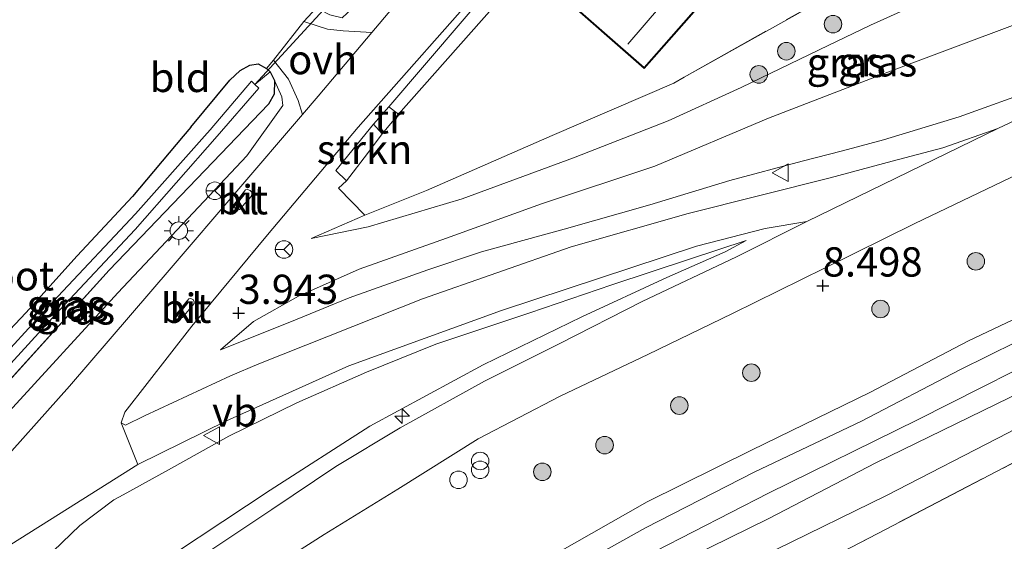
# Model space of a CAD drawing. Units: metres. Extents: x 140000 to 150010, y 424998 to 431250.
# Drawn here: x 143436 to 143520, y 425864 to 425909 of the extents above; entities that cross this region are included whole.
import ezdxf
from ezdxf.enums import TextEntityAlignment as Align

# ---------------------------------------------------------------- set-up
doc = ezdxf.new("R2010")
doc.units = ezdxf.units.M
doc.linetypes.add('IE-TERREINAFSCHEIDING', pattern=[10, 8, -2])
doc.layers.get('0').update_dxf_attribs({"lineweight": 25})
for name, color, linetype, lineweight in [('B-ME-AL-OVERIG-S-B1', 7, 'Continuous', 18), ('B-ME-GR-BOOM-S-B1', 93, 'Continuous', 18), ('B-ME-GR-STRUIKEN-GV-B6', 93, 'Continuous', 18), ('B-ME-GW-KRUINLIJN-L-B1', 93, 'Continuous', 18), ('B-ME-GW-TEENLIJN-L-B1', 93, 'Continuous', 18), ('B-ME-IE-GRASLAND-GV-B6', 93, 'Continuous', 18), ('B-ME-IE-GRONDWERKLIJN-GROND_INGERICHT-GV-B6', 253, 'Continuous', 18), ('B-ME-IE-HULPGEOMETRIE-L-B1', 53, 'Continuous', 18), ('B-ME-IE-INRICHTINGSELEMENT-S-B1', 253, 'Continuous', 18), ('B-ME-IE-MEUBILAIR_WEGMEUBILAIR-LICHTMAST-S-B1', 8, 'Continuous', 18), ('B-ME-IE-TERREINAFSCHEIDING-RASTERHEKWERK-L-B1', 8, 'IE-TERREINAFSCHEIDING', 18), ('B-ME-KG-KADASTRAAL-DAKRAND-L-B1', 13, 'Continuous', 18), ('B-ME-KG-KADASTRAAL-NOKLIJN-L-B1', 13, 'Continuous', 18), ('B-ME-OG-BEBOUWING-GV-B6', 173, 'Continuous', 18), ('B-ME-OG-WATER-GV-B6', 153, 'Continuous', 18), ('B-ME-VH-VERH_SOORT-BITUMEN-GV-B6', 8, 'IE-TERREINAFSCHEIDING-NATUURLIJK-HOUTWAL', 18), ('B-ME-VH-VERH_SOORT-KLINKERS-GV-B6', 8, 'IE-TERREINAFSCHEIDING-NATUURLIJK-HOUTWAL', 18), ('B-ME-VH-VERH_SOORT-ONVERHARD-GV-B6', 8, 'Continuous', 18), ('B-ME-VW-MEUBILAIR_WEGMEUBILAIR-RONA-S-B1', 8, 'Continuous', 18), ('B-ME-VW-MEUBILAIR_WEGMEUBILAIR-VERKEERSBORD-S-B1', 8, 'Continuous', 18)]:
    doc.layers.add(name, color=color, linetype=linetype, lineweight=lineweight)
for name, color, linetype in [('B-ME-GW-HOOGTEPUNT-S-B1', 10, 'Continuous'), ('B-ME-GW-INSTEEKWATERGANG-L-B1', 10, 'Continuous'), ('B-ME-KW-DUIKER-L-B1', 10, 'Continuous')]:
    doc.layers.add(name, color=color, linetype=linetype)
doc.styles.add('NLCS-ISO', font='NLCS-ISO.TTF')
doc.linetypes.add('IE-TERREINAFSCHEIDING-NATUURLIJK-HOUTWAL', pattern='A,7,-1.5,[67,NLCS.SHX,S=0.75,R=45,X=0,Y=0],-1.5,7,-1.5,[70,NLCS.SHX,S=0.75,R=0,X=0,Y=0],-1.5', length=20)

# ---------------------------------------------------------------- blocks, each defined once
blk = doc.blocks.new('hecto')
for p, q in [((0, 0.625), (-0.625, 0)), ((0, -0.625), (0, 0.625)), ((-0.625, 0), (0.625, 0)), ((0.625, 0), (0, -0.625))]:
    blk.add_line(p, q)
blk = doc.blocks.new('hoogtepunt')
for p, q in [((-0.5, 0), (0.5, 0)), ((0, 0.5), (0, -0.5))]:
    blk.add_line(p, q)
blk = doc.blocks.new('dtb')
blk.add_circle((0, 0), 0.75)
blk = doc.blocks.new('boom')
h = blk.add_hatch(color=256)
edge = h.paths.add_edge_path()
edge.add_arc((0, 0), 0.75, 0, 360)
blk.add_circle((0, 0), 0.75)
blk = doc.blocks.new('prullenbak')
for centre in [(-0.375, 0), (0.375, 0)]:
    blk.add_circle(centre, 0.75)
blk = doc.blocks.new('lantaarnpaal')
for p, q in [((-0.884, 0.884), (-0.53, 0.53)), ((0, 0.75), (0, 1.25)), ((0.53, 0.53), (0.884, 0.884)), ((-0.75, 0), (-1.25, 0)), ((0.75, 0), (1.25, 0)), ((-0.53, -0.53), (-0.884, -0.884)), ((0, -0.75), (0, -1.25)), ((0.53, -0.53), (0.884, -0.884))]:
    blk.add_line(p, q)
blk.add_circle((0, 0), 0.75)
blk = doc.blocks.new('verkeersbord')
for p, q in [((0, 0.75), (-0.75, -0.625)), ((0.75, -0.625), (0, 0.75)), ((-0.75, -0.625), (0.75, -0.625))]:
    blk.add_line(p, q)
blk = doc.blocks.new('wegwijzer')
for q in [(-0.53, -0.53), (0, 0.75), (0.53, -0.53)]:
    blk.add_line((0, 0), q)
blk.add_circle((0, 0), 0.75)

msp = doc.modelspace()

# ---------------------------------------------------------------- linework, layer by layer
at = {"layer": 'B-ME-GR-STRUIKEN-GV-B6'}
for points in [[(143485.886, 425920.845, 2.595), (143479.385, 425913.643, 2.595), (143477.465, 425911.469, 2.585), (143468.155, 425900.927, 2.538), (143467.317, 425901.576, 3.034), (143480.012, 425916.441, 2.998), (143484.664, 425921.888, 2.985), (143485.886, 425920.845, 2.595)], [(143466.754, 425899.267, 2.473), (143465.494, 425897.593, 2.689), (143463.716, 425895.231, 2.994), (143462.784, 425896.121, 3.181), (143466.012, 425900.079, 3.071), (143466.754, 425899.267, 2.473)]]:
    msp.add_polyline3d(points, dxfattribs=at)
at = {"layer": 'B-ME-GW-INSTEEKWATERGANG-L-B1'}
msp.add_line((143443.428, 425887.626, 2.453), (143432.194, 425875.212, 2.469), dxfattribs=at)
for points in [[(143450.402, 425899.837, 2.583), (143453.755, 425903.857, 2.604), (143454.624, 425904.666, 2.616), (143455.464, 425905.131, 2.643), (143456.156, 425905.229, 2.643), (143456.877, 425904.853, 2.704), (143457.177, 425904.553, 2.734), (143457.56, 425903.821, 2.752), (143457.531, 425902.642, 2.771), (143457.043, 425901.78, 2.774), (143443.428, 425887.626, 2.453)], [(143450.402, 425899.837, 2.583), (143449.763, 425899.074, 2.579), (143445.438, 425893.914, 2.551), (143440.709, 425888.837, 2.461), (143436.329, 425883.982, 2.429), (143433.569, 425881.05, 2.429), (143431.777, 425879.021, 2.331), (143430.54, 425878.758, 2.331), (143423.89, 425883.041, 2.445), (143411.959, 425890.27, 2.425), (143407.214, 425893.033, 2.437)]]:
    msp.add_polyline3d(points, dxfattribs=at)
at = {"layer": 'B-ME-GW-KRUINLIJN-L-B1'}
for points in [[(143460.704, 425890.317, 3.388), (143465.568, 425891.305, 3.863), (143473.583, 425893.698, 3.9), (143483.088, 425897.195, 4.123), (143491.17, 425900.364, 4.123), (143497.425, 425903.221, 4.091), (143504.072, 425906.421, 4.059), (143508.47, 425908.538, 4.038), (143516.37, 425912.143, 4.038), (143517.488, 425912.71, 4.038), (143525.382, 425916.712, 4.042), (143533.289, 425920.716, 4.042), (143541.305, 425924.963, 4.05), (143550.717, 425929.465, 4.095), (143557.432, 425932.494, 4.091), (143563.091, 425934.659, 4.091), (143568.316, 425936.323, 4.091)], [(143452.94, 425880.802, 4.233), (143458.859, 425883.184, 4.847), (143463.94, 425885.264, 5.27), (143470.667, 425887.631, 5.721), (143475.227, 425889.186, 6.334), (143482.309, 425891.117, 6.729), (143489.625, 425893.19, 7.212), (143496.462, 425895.268, 7.842), (143502.625, 425896.913, 8.147), (143506.072, 425897.817, 8.175), (143509.565, 425898.733, 8.204), (143516.049, 425900.706, 8.184), (143522.85, 425903.164, 8.163), (143531.404, 425907.204, 8.147), (143543.365, 425912.753, 8.155), (143553.106, 425917.673, 8.2), (143561.976, 425921.607, 8.196), (143564.015, 425922.432, 8.094)], [(143333.758, 425750.162, 9.423), (143345.267, 425760.12, 9.423), (143356.313, 425769.026, 9.521), (143369.347, 425779.432, 9.521), (143383.535, 425790.314, 9.521), (143395.895, 425799.627, 9.545), (143409.285, 425809.843, 9.573), (143423.31, 425820.133, 9.573), (143436.806, 425830.403, 9.521), (143448.797, 425838.39, 9.427), (143462.22, 425847.386, 9.342), (143475.021, 425855.301, 9.326), (143486.897, 425861.947, 9.326), (143499.761, 425868.564, 9.326), (143512.489, 425874.83, 9.326), (143526.103, 425881.708, 9.358), (143539.163, 425888.38, 9.358), (143552.593, 425894.764, 9.358), (143567.623, 425901.959, 9.261), (143567.692, 425901.992, 9.35), (143576.764, 425906.411, 9.346), (143583.886, 425909.396, 9.334), (143589.65, 425911.002, 9.338), (143595.793, 425912.121, 9.338)], [(143380.641, 425790.4, 9.517), (143388.979, 425797.112, 9.537), (143396.66, 425802.675, 9.541), (143405.464, 425809.342, 9.541), (143414.399, 425816.365, 9.541), (143423.165, 425823.175, 9.525), (143430.709, 425828.536, 9.46), (143438.616, 425833.848, 9.403), (143440.039, 425834.863, 9.397), (143446.388, 425839.391, 9.37), (143455.744, 425845.423, 9.37), (143463.592, 425850.742, 9.334), (143471.924, 425855.847, 9.293), (143480.03, 425860.446, 9.281), (143489.256, 425865.593, 9.281), (143498.536, 425870.368, 9.322), (143507.701, 425874.705, 9.265), (143516.097, 425879.111, 9.252), (143525.77, 425883.883, 9.293), (143537.309, 425889.574, 9.309), (143547.356, 425894.379, 9.269), (143556.94, 425899.097, 9.244), (143567.297, 425903.778, 9.261)], [(143422.861, 425864.826, 3.575), (143423.871, 425864.612, 3.516), (143425.425, 425865.067, 3.526), (143427.555, 425866.566, 3.582), (143429.941, 425868.848, 3.605), (143433.299, 425872.38, 3.697), (143433.99, 425873.88, 3.69), (143434.583, 425875.193, 3.651), (143444.178, 425885.668, 3.457), (143455.183, 425897.374, 3.223), (143458.262, 425901.69, 3.019), (143458.194, 425902.414, 2.967), (143457.56, 425903.821, 2.752)], [(143567.948, 425900.148, 9.261), (143558.151, 425895.609, 9.326), (143549.649, 425891.376, 9.256), (143539.022, 425886.333, 9.261), (143529.737, 425881.722, 9.301), (143520.294, 425876.711, 9.305), (143508.909, 425871.151, 9.301), (143499.79, 425866.403, 9.301), (143487.965, 425860.6, 9.261), (143480.281, 425856.036, 9.285), (143473.371, 425851.929, 9.293), (143465.99, 425847.455, 9.313), (143457.706, 425841.738, 9.313), (143450.193, 425836.894, 9.317), (143443.567, 425832.473, 9.37), (143433.93, 425825.732, 9.395), (143426.516, 425820.05, 9.411), (143420.554, 425815.147, 9.46), (143414.704, 425810.541, 9.46), (143409.366, 425806.897, 9.5), (143402.374, 425801.272, 9.5), (143395.644, 425796.275, 9.529), (143389.932, 425791.802, 9.533), (143382.413, 425785.944, 9.521)], [(143402.22, 425829.861, 8.123), (143410.797, 425836.346, 8.127), (143420.488, 425843.41, 8.151), (143432.933, 425852.2, 8.253), (143444.96, 425860.738, 8.253), (143457.189, 425868.823, 8.2), (143465.699, 425874.297, 8.2), (143475.379, 425879.534, 8.2), (143483.822, 425883.616, 8.2), (143491.064, 425887.001, 8.253), (143496.047, 425889.187, 8.257), (143497.835, 425890.16, 8.082)]]:
    msp.add_polyline3d(points, dxfattribs=at)
at = {"layer": 'B-ME-GW-TEENLIJN-L-B1'}
for points in [[(143565.213, 425930.013, 4.465), (143556.782, 425926.602, 4.465), (143542.569, 425919.909, 4.538), (143533.043, 425914.419, 4.518), (143521.047, 425908.697, 4.522), (143509.706, 425904.431, 4.457), (143499.764, 425900.584, 4.237), (143490.049, 425896.507, 4.318), (143480.369, 425893.269, 4.339), (143472.256, 425890.345, 4.197), (143464.799, 425887.695, 3.888), (143459.594, 425885.406, 3.88), (143455.776, 425883.238, 3.977), (143452.94, 425880.802, 4.233)], [(143566.969, 425905.609, 8.586), (143557.737, 425901.005, 8.582), (143544.874, 425894.933, 8.578), (143531.553, 425888.562, 8.578), (143516.839, 425881.581, 8.578), (143508.401, 425877.177, 8.578), (143498.298, 425872.23, 8.578), (143489.381, 425867.822, 8.602), (143478.419, 425861.583, 8.639), (143466.687, 425854.279, 8.639), (143457.627, 425848.947, 8.639), (143449.561, 425843.909, 8.639), (143440.257, 425837.023, 8.635), (143429.797, 425830.159, 8.635), (143421.139, 425823.868, 8.631), (143414.694, 425818.622, 8.622), (143407.466, 425813.41, 8.622), (143396.973, 425806.304, 8.622), (143387.11, 425798.729, 8.618), (143378.522, 425791.891, 8.574)], [(143491.661, 425903.598, 2.4), (143481.282, 425899.115, 2.441), (143470.553, 425894.432, 2.599), (143465.267, 425892.318, 3.185), (143460.704, 425890.317, 3.388)], [(143409.89, 425804.142, 8.654), (143418.03, 425810.228, 8.643), (143425.209, 425815.917, 8.647), (143432.642, 425821.23, 8.647), (143440.812, 425827.172, 8.549), (143450.116, 425833.677, 8.505), (143452.815, 425835.539, 8.502), (143457.564, 425838.815, 8.496), (143464.761, 425843.544, 8.407), (143472.883, 425848.656, 8.403), (143483.23, 425854.385, 8.362), (143491.723, 425859.038, 8.362), (143500.418, 425863.759, 8.395), (143509.823, 425868.367, 8.395), (143520.216, 425873.706, 8.48), (143529.519, 425878.65, 8.476), (143541.098, 425884.562, 8.525), (143550.313, 425889.009, 8.545), (143558.922, 425892.986, 8.598), (143568.351, 425897.909, 8.594)], [(143497.835, 425890.16, 8.082), (143493.09, 425888.577, 7.68), (143486.37, 425886.354, 7.05), (143479.363, 425883.96, 6.529), (143471.338, 425881.28, 5.782), (143465.415, 425878.901, 5.326), (143459.466, 425876.267, 4.786), (143453.667, 425873.427, 4.546), (143448.511, 425870.545, 4.31), (143444.632, 425868.434, 4.307), (143443.824, 425867.994, 4.306), (143440.925, 425865.809, 4.31), (143437.88, 425862.877, 4.489), (143434.953, 425859.981, 4.814), (143431.186, 425856.355, 5.152), (143424.586, 425850.556, 5.94), (143420.604, 425846.778, 6.09), (143416.309, 425842.919, 6.692), (143409.535, 425836.897, 7.367), (143405.631, 425833.411, 7.647), (143402.22, 425829.861, 8.123)]]:
    msp.add_polyline3d(points, dxfattribs=at)
at = {"layer": 'B-ME-IE-GRASLAND-GV-B6'}
for points in [[(143465.879, 425907.91, 3.027), (143463.425, 425908.045, 2.835), (143462.099, 425908.201, 2.793), (143460.065, 425908.843, 2.775), (143461.157, 425910.037, 2.777), (143461.467, 425909.841, 2.79), (143462.279, 425909.412, 2.712), (143463.341, 425909.177, 2.663), (143464.633, 425910.374, 2.648), (143471.353, 425918.6, 2.678), (143476.738, 425925.098, 2.603), (143483.617, 425933.193, 2.603), (143485.297, 425935.412, 2.62), (143489.32, 425937.039, 2.798), (143481.801, 425926.996, 2.811), (143473.343, 425916.76, 2.884), (143465.879, 425907.91, 3.027)], [(143525.382, 425916.712, 4.042), (143517.488, 425912.71, 4.038), (143516.37, 425912.143, 4.038), (143508.47, 425908.538, 4.038), (143504.072, 425906.421, 4.059), (143497.425, 425903.221, 4.091), (143491.17, 425900.364, 4.123), (143483.088, 425897.195, 4.123), (143473.583, 425893.698, 3.9), (143465.568, 425891.305, 3.863), (143460.704, 425890.317, 3.388), (143465.267, 425892.318, 3.185), (143470.553, 425894.432, 2.599), (143481.282, 425899.115, 2.441), (143491.661, 425903.598, 2.4), (143492.553, 425904.099, 2.395), (143505.89, 425911.588, 2.317), (143512.575, 425915.342, 2.278), (143516.338, 425917.285, 2.284), (143519.533, 425918.934, 2.29), (143527.86, 425922.78, 2.242)], [(143455.41, 425860.97, 8.383), (143461.811, 425865.033, 8.387), (143468.086, 425868.905, 8.407), (143474.943, 425873.197, 8.407), (143481.953, 425876.86, 8.407), (143489.449, 425880.414, 8.403), (143496.681, 425883.924, 8.403), (143504.523, 425887.787, 8.407), (143512.238, 425891.599, 8.415), (143520.39, 425895.501, 8.415), (143528.73, 425899.463, 8.415), (143535.62, 425902.946, 8.415), (143542.794, 425906.436, 8.415), (143549.631, 425909.776, 8.415), (143556.591, 425913.032, 8.399), (143564.982, 425916.677, 8.346), (143565.743, 425912.44, 8.438), (143566.969, 425905.609, 8.586)], [(143480.012, 425916.441, 2.998), (143467.317, 425901.576, 3.034), (143466.012, 425900.079, 3.071), (143462.784, 425896.121, 3.181), (143463.716, 425895.231, 2.994), (143463.023, 425894.621, 3.246), (143465.267, 425892.318, 3.185), (143460.704, 425890.317, 3.388), (143465.568, 425891.305, 3.863), (143473.583, 425893.698, 3.9), (143483.088, 425897.195, 4.123), (143491.17, 425900.364, 4.123), (143497.425, 425903.221, 4.091), (143504.072, 425906.421, 4.059), (143508.47, 425908.538, 4.038), (143516.37, 425912.143, 4.038)], [(143529.891, 425904.689, 8.273), (143519.345, 425899.729, 8.269), (143514.636, 425898.062, 8.257), (143510.32, 425896.912, 8.226), (143505.013, 425895.498, 8.188), (143492.891, 425892.462, 7.574), (143482.903, 425889.603, 6.814), (143470.21, 425885.163, 5.79), (143456.218, 425879.598, 4.611), (143453.809, 425878.593, 4.501), (143446.45, 425875.177, 4.18), (143444.828, 425874.366, 4.144), (143444.461, 425874.575, 4.095), (143444.784, 425875.486, 4.087), (143450.496, 425882.819, 3.835), (143456.968, 425890.643, 3.457), (143464.707, 425899.832, 3.099), (143476.229, 425912.904, 2.945)], [(143522.85, 425903.164, 8.163), (143516.049, 425900.706, 8.184), (143509.565, 425898.733, 8.204), (143506.072, 425897.817, 8.175), (143502.625, 425896.913, 8.147), (143496.462, 425895.268, 7.842), (143489.625, 425893.19, 7.212), (143482.309, 425891.117, 6.729), (143475.227, 425889.186, 6.334), (143470.667, 425887.631, 5.721), (143463.94, 425885.264, 5.27), (143458.859, 425883.184, 4.847), (143452.94, 425880.802, 4.233), (143455.776, 425883.238, 3.977), (143459.594, 425885.406, 3.88), (143464.799, 425887.695, 3.888), (143472.256, 425890.345, 4.197), (143480.369, 425893.269, 4.339), (143490.049, 425896.507, 4.318), (143499.764, 425900.584, 4.237), (143509.706, 425904.431, 4.457), (143521.047, 425908.697, 4.522)], [(143521.047, 425908.697, 4.522), (143509.706, 425904.431, 4.457), (143499.764, 425900.584, 4.237), (143490.049, 425896.507, 4.318), (143480.369, 425893.269, 4.339), (143472.256, 425890.345, 4.197), (143464.799, 425887.695, 3.888), (143459.594, 425885.406, 3.88), (143455.776, 425883.238, 3.977), (143452.94, 425880.802, 4.233), (143458.859, 425883.184, 4.847), (143463.94, 425885.264, 5.27), (143470.667, 425887.631, 5.721), (143475.227, 425889.186, 6.334), (143482.309, 425891.117, 6.729), (143489.625, 425893.19, 7.212), (143496.462, 425895.268, 7.842), (143502.625, 425896.913, 8.147), (143506.072, 425897.817, 8.175), (143509.565, 425898.733, 8.204), (143516.049, 425900.706, 8.184), (143522.85, 425903.164, 8.163)], [(143378.522, 425791.891, 8.574), (143387.11, 425798.729, 8.618), (143396.973, 425806.304, 8.622), (143407.466, 425813.41, 8.622), (143414.694, 425818.622, 8.622), (143421.139, 425823.868, 8.631), (143429.797, 425830.159, 8.635), (143440.257, 425837.023, 8.635), (143449.561, 425843.909, 8.639), (143457.627, 425848.947, 8.639), (143466.687, 425854.279, 8.639), (143478.419, 425861.583, 8.639), (143489.381, 425867.822, 8.602), (143498.298, 425872.23, 8.578), (143508.401, 425877.177, 8.578), (143516.839, 425881.581, 8.578), (143531.553, 425888.562, 8.578), (143544.874, 425894.933, 8.578), (143557.737, 425901.005, 8.582), (143566.969, 425905.609, 8.586), (143567.297, 425903.778, 9.261)], [(143566.969, 425905.609, 8.586), (143557.737, 425901.005, 8.582), (143544.874, 425894.933, 8.578), (143531.553, 425888.562, 8.578), (143516.839, 425881.581, 8.578), (143508.401, 425877.177, 8.578), (143498.298, 425872.23, 8.578), (143489.381, 425867.822, 8.602), (143478.419, 425861.583, 8.639), (143466.687, 425854.279, 8.639), (143457.627, 425848.947, 8.639), (143449.561, 425843.909, 8.639), (143440.257, 425837.023, 8.635), (143429.797, 425830.159, 8.635), (143421.139, 425823.868, 8.631), (143414.694, 425818.622, 8.622), (143407.466, 425813.41, 8.622), (143396.973, 425806.304, 8.622), (143387.11, 425798.729, 8.618), (143378.522, 425791.891, 8.574)], [(143421.821, 425863.962, 3.635), (143420.088, 425865.012, 3.594), (143421.727, 425866.226, 3.578), (143421.95, 425865.301, 3.575), (143422.861, 425864.826, 3.575), (143423.871, 425864.612, 3.516), (143425.425, 425865.067, 3.526), (143427.555, 425866.566, 3.582), (143429.941, 425868.848, 3.605), (143433.299, 425872.38, 3.697), (143433.99, 425873.88, 3.69), (143434.583, 425875.193, 3.651), (143444.178, 425885.668, 3.457), (143455.183, 425897.374, 3.223), (143458.262, 425901.69, 3.019), (143458.194, 425902.414, 2.967), (143457.56, 425903.821, 2.752), (143457.177, 425904.553, 2.734), (143456.877, 425904.853, 2.704), (143457.464, 425905.55, 2.844), (143458.752, 425903.936, 2.942), (143459.584, 425902.114, 3.011), (143459.96, 425900.917, 3.169)], [(143456.877, 425904.853, 2.704), (143457.177, 425904.553, 2.734), (143455.888, 425903.479, 1.66), (143455.606, 425903.745, 1.66), (143452.051, 425899.597, 1.786), (143451.586, 425899.074, 1.786), (143445.683, 425892.429, 1.786), (143439.038, 425885.351, 1.795), (143432.501, 425878.247, 1.782)], [(143433.569, 425881.05, 2.429), (143436.329, 425883.982, 2.429), (143440.709, 425888.837, 2.461), (143445.438, 425893.914, 2.551), (143449.763, 425899.074, 2.579), (143450.402, 425899.837, 2.583), (143453.755, 425903.857, 2.604), (143454.624, 425904.666, 2.616), (143455.464, 425905.131, 2.643), (143456.156, 425905.229, 2.643), (143456.877, 425904.853, 2.704)], [(143434.107, 425878.641, 1.705), (143439.206, 425884.193, 1.705), (143445.669, 425891.083, 1.746), (143452.659, 425899.074, 1.689), (143456.23, 425903.156, 1.66), (143455.888, 425903.479, 1.66), (143457.177, 425904.553, 2.734), (143457.56, 425903.821, 2.752)], [(143567.297, 425903.778, 9.261), (143556.94, 425899.097, 9.244), (143547.356, 425894.379, 9.269), (143537.309, 425889.574, 9.309), (143525.77, 425883.883, 9.293), (143516.097, 425879.111, 9.252), (143507.701, 425874.705, 9.265), (143498.536, 425870.368, 9.322), (143489.256, 425865.593, 9.281), (143480.03, 425860.446, 9.281), (143471.924, 425855.847, 9.293), (143463.592, 425850.742, 9.334), (143455.744, 425845.423, 9.37), (143446.388, 425839.391, 9.37), (143440.039, 425834.863, 9.397), (143438.616, 425833.848, 9.403), (143430.709, 425828.536, 9.46), (143423.165, 425823.175, 9.525), (143414.399, 425816.365, 9.541), (143405.464, 425809.342, 9.541), (143396.66, 425802.675, 9.541), (143388.979, 425797.112, 9.537), (143380.641, 425790.4, 9.517)], [(143422.861, 425864.826, 3.575), (143430.822, 425870.944, 3.396), (143432.603, 425873.522, 3.071), (143432.194, 425875.212, 2.469), (143443.428, 425887.626, 2.453), (143457.043, 425901.78, 2.774), (143457.531, 425902.642, 2.771), (143457.56, 425903.821, 2.752), (143458.194, 425902.414, 2.967), (143458.262, 425901.69, 3.019), (143455.183, 425897.374, 3.223), (143444.178, 425885.668, 3.457), (143434.583, 425875.193, 3.651), (143433.99, 425873.88, 3.69), (143433.299, 425872.38, 3.697), (143429.941, 425868.848, 3.605), (143427.555, 425866.566, 3.582), (143425.425, 425865.067, 3.526), (143423.871, 425864.612, 3.516), (143422.861, 425864.826, 3.575)], [(143457.56, 425903.821, 2.752), (143457.531, 425902.642, 2.771), (143457.043, 425901.78, 2.774), (143443.428, 425887.626, 2.453), (143432.194, 425875.212, 2.469)], [(143480.03, 425860.446, 9.281), (143489.256, 425865.593, 9.281), (143498.536, 425870.368, 9.322), (143507.701, 425874.705, 9.265), (143516.097, 425879.111, 9.252), (143525.77, 425883.883, 9.293), (143537.309, 425889.574, 9.309), (143547.356, 425894.379, 9.269), (143556.94, 425899.097, 9.244), (143567.297, 425903.778, 9.261), (143567.623, 425901.959, 9.261), (143567.948, 425900.148, 9.261), (143558.151, 425895.609, 9.326), (143549.649, 425891.376, 9.256), (143539.022, 425886.333, 9.261), (143529.737, 425881.722, 9.301), (143520.294, 425876.711, 9.305), (143508.909, 425871.151, 9.301), (143499.79, 425866.403, 9.301), (143487.965, 425860.6, 9.261)], [(143459.96, 425900.917, 3.169), (143448.743, 425887.823, 3.624), (143440.041, 425877.698, 3.912), (143433.225, 425870.078, 3.969), (143427.236, 425864.787, 3.948), (143425.257, 425863.373, 3.796)], [(143487.965, 425860.6, 9.261), (143499.79, 425866.403, 9.301), (143508.909, 425871.151, 9.301), (143520.294, 425876.711, 9.305), (143529.737, 425881.722, 9.301), (143539.022, 425886.333, 9.261), (143549.649, 425891.376, 9.256), (143558.151, 425895.609, 9.326), (143567.948, 425900.148, 9.261), (143568.351, 425897.909, 8.594)], [(143568.351, 425897.909, 8.594), (143558.922, 425892.986, 8.598), (143550.313, 425889.009, 8.545), (143541.098, 425884.562, 8.525), (143529.519, 425878.65, 8.476), (143520.216, 425873.706, 8.48), (143509.823, 425868.367, 8.395), (143500.418, 425863.759, 8.395), (143491.723, 425859.038, 8.362), (143483.23, 425854.385, 8.362), (143472.883, 425848.656, 8.403), (143464.761, 425843.544, 8.407), (143457.564, 425838.815, 8.496), (143452.815, 425835.539, 8.502), (143450.116, 425833.677, 8.505), (143440.812, 425827.172, 8.549), (143432.642, 425821.23, 8.647), (143425.209, 425815.917, 8.647), (143418.03, 425810.228, 8.643), (143409.89, 425804.142, 8.654), (143388.586, 425787.275, 8.36), (143373.904, 425776.183, 8.363), (143358.236, 425764.414, 8.296), (143344.105, 425752.188, 8.308)], [(143500.418, 425863.759, 8.395), (143509.823, 425868.367, 8.395), (143520.216, 425873.706, 8.48), (143529.519, 425878.65, 8.476), (143541.098, 425884.562, 8.525), (143550.313, 425889.009, 8.545), (143558.922, 425892.986, 8.598), (143568.351, 425897.909, 8.594), (143568.641, 425895.33, 8.606), (143554.428, 425888.306, 8.787), (143535.74, 425879.041, 8.738), (143509.734, 425865.47, 8.563), (143498.794, 425859.765, 8.272)], [(143430.164, 425861.145, 4.103), (143439.884, 425867.233, 4.192), (143445.896, 425871.024, 4.266), (143453.462, 425874.754, 4.453), (143463.904, 425879.436, 5.213), (143476.955, 425884.179, 6.306), (143493.611, 425889.66, 7.659), (143499.459, 425891.174, 8.07), (143503.017, 425891.78, 8.301), (143497.031, 425888.764, 8.322), (143488.953, 425884.926, 8.342), (143481.941, 425881.357, 8.358), (143475.493, 425878.117, 8.362), (143468.289, 425874.145, 8.379), (143462.805, 425870.834, 8.379), (143457.338, 425867.179, 8.362), (143450.667, 425862.726, 8.346)], [(143444.96, 425860.738, 8.253), (143457.189, 425868.823, 8.2), (143465.699, 425874.297, 8.2), (143475.379, 425879.534, 8.2), (143483.822, 425883.616, 8.2), (143491.064, 425887.001, 8.253), (143496.047, 425889.187, 8.257), (143497.835, 425890.16, 8.082), (143493.09, 425888.577, 7.68), (143486.37, 425886.354, 7.05), (143479.363, 425883.96, 6.529), (143471.338, 425881.28, 5.782), (143465.415, 425878.901, 5.326), (143459.466, 425876.267, 4.786), (143453.667, 425873.427, 4.546), (143448.511, 425870.545, 4.31), (143444.632, 425868.434, 4.307), (143443.824, 425867.994, 4.306), (143440.925, 425865.809, 4.31), (143437.88, 425862.877, 4.489)], [(143437.88, 425862.877, 4.489), (143440.925, 425865.809, 4.31), (143443.824, 425867.994, 4.306), (143444.632, 425868.434, 4.307), (143448.511, 425870.545, 4.31), (143453.667, 425873.427, 4.546), (143459.466, 425876.267, 4.786), (143465.415, 425878.901, 5.326), (143471.338, 425881.28, 5.782), (143479.363, 425883.96, 6.529), (143486.37, 425886.354, 7.05), (143493.09, 425888.577, 7.68), (143497.835, 425890.16, 8.082), (143496.047, 425889.187, 8.257), (143491.064, 425887.001, 8.253), (143483.822, 425883.616, 8.2), (143475.379, 425879.534, 8.2), (143465.699, 425874.297, 8.2), (143457.189, 425868.823, 8.2), (143444.96, 425860.738, 8.253)]]:
    msp.add_polyline3d(points, dxfattribs=at)
at = {"layer": 'B-ME-IE-GRONDWERKLIJN-GROND_INGERICHT-GV-B6'}
for points in [[(143495.674, 425912.275, 2.319), (143497.481, 425914.332, 2.319), (143492.909, 425918.349, 2.319), (143492.534, 425918.679, 2.319), (143490.472, 425916.331, 2.319), (143489.331, 425915.033, 2.319), (143486.528, 425917.497, 2.319), (143481.392, 425911.652, 2.319), (143481.6, 425911.469, 2.319), (143489.142, 425904.842, 2.319), (143493.82, 425910.165, 2.319), (143495.674, 425912.275, 2.319)], [(143505.89, 425911.588, 2.317), (143492.553, 425904.099, 2.395), (143491.661, 425903.598, 2.4), (143481.282, 425899.115, 2.441), (143470.553, 425894.432, 2.599), (143465.267, 425892.318, 3.185), (143463.023, 425894.621, 3.246), (143463.716, 425895.231, 2.994), (143465.494, 425897.593, 2.689), (143466.754, 425899.267, 2.473), (143467.78, 425900.483, 2.521), (143468.155, 425900.927, 2.538), (143477.465, 425911.469, 2.585)], [(143461.157, 425910.037, 2.777), (143460.065, 425908.843, 2.775), (143457.464, 425905.55, 2.844), (143456.877, 425904.853, 2.704), (143456.156, 425905.229, 2.643), (143455.464, 425905.131, 2.643), (143454.624, 425904.666, 2.616), (143453.755, 425903.857, 2.604), (143450.402, 425899.837, 2.583), (143449.763, 425899.074, 2.579), (143445.438, 425893.914, 2.551), (143440.709, 425888.837, 2.461), (143436.329, 425883.982, 2.429), (143433.569, 425881.05, 2.429)], [(143352.755, 425757.126, 8.326), (143366.035, 425767.306, 8.32), (143377.977, 425776.673, 8.311), (143387.499, 425784.367, 8.426), (143404.343, 425797.245, 8.473), (143419.34, 425808.866, 8.477), (143436.215, 425821.482, 8.479), (143449.333, 425830.615, 8.407), (143459.56, 425837.333, 8.202), (143469.925, 425844.136, 8.209), (143475.026, 425847.013, 8.192), (143483.739, 425851.639, 8.183), (143498.794, 425859.765, 8.272), (143509.734, 425865.47, 8.563), (143535.74, 425879.041, 8.738), (143554.428, 425888.306, 8.787), (143568.641, 425895.33, 8.606), (143586.263, 425839.138, 8.815), (143615.145, 425762.886, 8.768)]]:
    msp.add_polyline3d(points, dxfattribs=at)
at = {"layer": 'B-ME-IE-HULPGEOMETRIE-L-B1'}
msp.add_line((143455.888, 425903.479, 1.66), (143457.177, 425904.553, 2.734), dxfattribs=at)
at = {"layer": 'B-ME-IE-TERREINAFSCHEIDING-RASTERHEKWERK-L-B1'}
for points in [[(143491.661, 425903.598, 2.4), (143492.553, 425904.099, 2.395), (143505.89, 425911.588, 2.317), (143512.575, 425915.342, 2.278)], [(143568.641, 425895.33, 8.606), (143554.428, 425888.306, 8.787), (143535.74, 425879.041, 8.738), (143509.734, 425865.47, 8.563)], [(143345.113, 425751.211, 8.221), (143352.755, 425757.126, 8.326), (143366.035, 425767.306, 8.32), (143377.977, 425776.673, 8.311), (143387.499, 425784.367, 8.426), (143404.343, 425797.245, 8.473), (143419.34, 425808.866, 8.477), (143436.215, 425821.482, 8.479), (143449.333, 425830.615, 8.407), (143459.56, 425837.333, 8.202), (143469.925, 425844.136, 8.209), (143475.026, 425847.013, 8.192), (143483.739, 425851.639, 8.183), (143498.794, 425859.765, 8.272), (143509.734, 425865.47, 8.563)]]:
    msp.add_polyline3d(points, dxfattribs=at)
at = {"layer": 'B-ME-KG-KADASTRAAL-DAKRAND-L-B1'}
msp.add_polyline3d([(143495.636, 425912.308, 5.969), (143493.753, 425910.165, 5.969), (143489.137, 425904.913, 5.969), (143481.677, 425911.469, 6.099), (143481.463, 425911.657, 6.103), (143486.533, 425917.426, 6.103), (143489.336, 425914.962, 7.785), (143490.51, 425916.298, 4.802), (143492.539, 425918.608, 4.802), (143497.41, 425914.327, 5.969), (143495.636, 425912.308, 5.969)], dxfattribs=at)
at = {"layer": 'B-ME-KG-KADASTRAAL-NOKLIJN-L-B1'}
msp.add_polyline3d([(143495.209, 425915.587, 8.879), (143490.535, 425910.165, 8.879), (143487.725, 425906.906, 8.879)], dxfattribs=at)
at = {"layer": 'B-ME-KW-DUIKER-L-B1'}
msp.add_line((143455.888, 425903.479, 1.66), (143462.792, 425911.023, 1.66), dxfattribs=at)
at = {"layer": 'B-ME-OG-BEBOUWING-GV-B6'}
for points in [[(143495.674, 425912.275, 2.319), (143493.82, 425910.165, 2.319), (143489.142, 425904.842, 2.319), (143481.6, 425911.469, 2.319), (143481.392, 425911.652, 2.319), (143486.528, 425917.497, 2.319), (143489.331, 425915.033, 2.319), (143490.472, 425916.331, 2.319), (143492.534, 425918.679, 2.319), (143492.909, 425918.349, 2.319), (143497.481, 425914.332, 2.319), (143495.674, 425912.275, 2.319)], [(143468.155, 425900.927, 2.538), (143467.78, 425900.483, 2.521), (143466.754, 425899.267, 2.473), (143466.012, 425900.079, 3.071), (143467.317, 425901.576, 3.034), (143468.155, 425900.927, 2.538)]]:
    msp.add_polyline3d(points, dxfattribs=at)
at = {"layer": 'B-ME-OG-WATER-GV-B6'}
for points in [[(143432.501, 425878.247, 1.782), (143439.038, 425885.351, 1.795), (143445.683, 425892.429, 1.786), (143451.586, 425899.074, 1.786), (143452.051, 425899.597, 1.786), (143455.606, 425903.745, 1.66), (143455.888, 425903.479, 1.66)], [(143455.888, 425903.479, 1.66), (143456.23, 425903.156, 1.66), (143452.659, 425899.074, 1.689), (143445.669, 425891.083, 1.746), (143439.206, 425884.193, 1.705), (143434.107, 425878.641, 1.705)]]:
    msp.add_polyline3d(points, dxfattribs=at)
at = {"layer": 'B-ME-VH-VERH_SOORT-BITUMEN-GV-B6'}
for points in [[(143425.257, 425863.373, 3.796), (143427.236, 425864.787, 3.948), (143433.225, 425870.078, 3.969), (143440.041, 425877.698, 3.912), (143448.743, 425887.823, 3.624), (143459.96, 425900.917, 3.169), (143461.3, 425902.481, 3.115), (143464.055, 425905.748, 3.062), (143465.879, 425907.91, 3.027), (143473.343, 425916.76, 2.884), (143481.801, 425926.996, 2.811), (143489.32, 425937.039, 2.798), (143495.287, 425939.736, 2.997), (143494.922, 425939.123, 2.992), (143494.999, 425938.875, 2.992), (143495.093, 425938.784, 2.996), (143495.236, 425938.765, 2.996), (143495.42, 425938.768, 2.995), (143495.622, 425938.929, 2.993), (143496.384, 425940.151, 3.001), (143496.37, 425940.226, 3.001), (143497.452, 425940.715, 3.006), (143493.975, 425935.168, 2.949)], [(143493.975, 425935.168, 2.949), (143488.976, 425928.379, 2.912), (143485.684, 425924.34, 2.945), (143484.915, 425923.41, 2.945), (143484.06, 425922.375, 2.945), (143479.154, 425916.441, 2.945), (143476.229, 425912.904, 2.945), (143464.707, 425899.832, 3.099), (143456.968, 425890.643, 3.457), (143450.496, 425882.819, 3.835), (143444.784, 425875.486, 4.087), (143444.461, 425874.575, 4.095), (143445.896, 425871.024, 4.266), (143439.884, 425867.233, 4.192), (143430.164, 425861.145, 4.103), (143417.376, 425851.385, 4.062), (143403.817, 425841.121, 4.083), (143391.714, 425831.572, 4.091), (143369.935, 425814.544, 3.949)], [(143450.667, 425862.726, 8.346), (143457.338, 425867.179, 8.362), (143462.805, 425870.834, 8.379), (143468.289, 425874.145, 8.379), (143475.493, 425878.117, 8.362), (143481.941, 425881.357, 8.358), (143488.953, 425884.926, 8.342), (143497.031, 425888.764, 8.322), (143503.017, 425891.78, 8.301), (143519.345, 425899.729, 8.269), (143529.891, 425904.689, 8.273), (143544.782, 425912.032, 8.277), (143558.747, 425918.703, 8.281), (143560.664, 425919.488, 8.285), (143564.463, 425921.044, 8.293), (143564.982, 425916.677, 8.346)], [(143564.982, 425916.677, 8.346), (143556.591, 425913.032, 8.399), (143549.631, 425909.776, 8.415), (143542.794, 425906.436, 8.415), (143535.62, 425902.946, 8.415), (143528.73, 425899.463, 8.415), (143520.39, 425895.501, 8.415), (143512.238, 425891.599, 8.415), (143504.523, 425887.787, 8.407), (143496.681, 425883.924, 8.403), (143489.449, 425880.414, 8.403), (143481.953, 425876.86, 8.407), (143474.943, 425873.197, 8.407), (143468.086, 425868.905, 8.407), (143461.811, 425865.033, 8.387), (143455.41, 425860.97, 8.383)], [(143454.096, 425893.206, 3.4), (143454.124, 425893.057, 3.422), (143454.199, 425892.901, 3.43), (143454.396, 425892.752, 3.43), (143454.576, 425892.785, 3.43), (143455.574, 425893.897, 3.377), (143455.636, 425894.063, 3.375), (143455.63, 425894.263, 3.371), (143455.492, 425894.422, 3.369), (143455.258, 425894.518, 3.371), (143455.094, 425894.487, 3.378), (143454.096, 425893.206, 3.4)], [(143449.706, 425883.575, 3.808), (143450.702, 425884.779, 3.743), (143450.71, 425884.904, 3.744), (143450.597, 425885.099, 3.743), (143450.393, 425885.2, 3.741), (143450.228, 425885.169, 3.747), (143449.21, 425883.915, 3.812), (143449.283, 425883.774, 3.814), (143449.506, 425883.568, 3.814), (143449.706, 425883.575, 3.808)]]:
    msp.add_polyline3d(points, dxfattribs=at)
at = {"layer": 'B-ME-VH-VERH_SOORT-KLINKERS-GV-B6'}
for points in [[(143503.017, 425891.78, 8.301), (143499.459, 425891.174, 8.07), (143493.611, 425889.66, 7.659), (143476.955, 425884.179, 6.306), (143463.904, 425879.436, 5.213), (143453.462, 425874.754, 4.453), (143445.896, 425871.024, 4.266), (143444.461, 425874.575, 4.095), (143444.828, 425874.366, 4.144), (143446.45, 425875.177, 4.18), (143453.809, 425878.593, 4.501), (143456.218, 425879.598, 4.611), (143470.21, 425885.163, 5.79), (143482.903, 425889.603, 6.814), (143492.891, 425892.462, 7.574), (143505.013, 425895.498, 8.188), (143510.32, 425896.912, 8.226), (143514.636, 425898.062, 8.257), (143519.345, 425899.729, 8.269), (143503.017, 425891.78, 8.301)], [(143454.096, 425893.206, 3.4), (143455.094, 425894.487, 3.378), (143455.258, 425894.518, 3.371), (143455.492, 425894.422, 3.369), (143455.63, 425894.263, 3.371), (143455.636, 425894.063, 3.375), (143455.574, 425893.897, 3.377), (143454.576, 425892.785, 3.43), (143454.396, 425892.752, 3.43), (143454.199, 425892.901, 3.43), (143454.124, 425893.057, 3.422), (143454.096, 425893.206, 3.4)], [(143449.706, 425883.575, 3.808), (143449.506, 425883.568, 3.814), (143449.283, 425883.774, 3.814), (143449.21, 425883.915, 3.812), (143450.228, 425885.169, 3.747), (143450.393, 425885.2, 3.741), (143450.597, 425885.099, 3.743), (143450.71, 425884.904, 3.744), (143450.702, 425884.779, 3.743), (143449.706, 425883.575, 3.808)]]:
    msp.add_polyline3d(points, dxfattribs=at)
at = {"layer": 'B-ME-VH-VERH_SOORT-ONVERHARD-GV-B6'}
msp.add_polyline3d([(143465.879, 425907.91, 3.027), (143464.055, 425905.748, 3.062), (143461.3, 425902.481, 3.115), (143459.96, 425900.917, 3.169), (143459.584, 425902.114, 3.011), (143458.752, 425903.936, 2.942), (143457.464, 425905.55, 2.844), (143460.065, 425908.843, 2.775), (143462.099, 425908.201, 2.793), (143463.425, 425908.045, 2.835), (143465.879, 425907.91, 3.027)], dxfattribs=at)

# ---------------------------------------------------------------- block references
at = {"layer": 'B-ME-AL-OVERIG-S-B1', "rotation": 90}
msp.add_blockref('hecto', (143468.472, 425875.149, 8.749), dxfattribs=at)
at = {"layer": 'B-ME-GR-BOOM-S-B1', "rotation": 90}
for p in [(143505.259, 425908.63, 3.358), (143501.272, 425906.315, 3.425), (143498.921, 425904.335, 3.54), (143517.461, 425888.369, 8.502), (143509.322, 425884.296, 8.529), (143498.287, 425878.853, 8.608), (143492.137, 425876.044, 8.584), (143485.753, 425872.668, 8.59), (143480.432, 425870.384, 8.56)]:
    msp.add_blockref('boom', p, dxfattribs=at)
at = {"layer": 'B-ME-GW-HOOGTEPUNT-S-B1', "rotation": 90}
for p in [(143504.391, 425886.287, 8.498), (143504.391, 425886.287, 8.498), (143454.485, 425883.949, 3.943), (143454.485, 425883.949, 3.943)]:
    msp.add_blockref('hoogtepunt', p, dxfattribs=at)
at = {"layer": 'B-ME-IE-INRICHTINGSELEMENT-S-B1', "rotation": 90}
for name, p in [('prullenbak', (143475.123, 425870.936, 9.435)), ('dtb', (143473.271, 425869.704, 8.919))]:
    msp.add_blockref(name, p, dxfattribs=at)
at = {"layer": 'B-ME-IE-MEUBILAIR_WEGMEUBILAIR-LICHTMAST-S-B1', "rotation": 90}
msp.add_blockref('lantaarnpaal', (143449.39, 425890.985, 3.382), dxfattribs=at)
at = {"layer": 'B-ME-VW-MEUBILAIR_WEGMEUBILAIR-RONA-S-B1', "rotation": 90}
for p in [(143452.463, 425894.396, 3.376), (143458.366, 425889.376, 3.622)]:
    msp.add_blockref('wegwijzer', p, dxfattribs=at)
at = {"layer": 'B-ME-VW-MEUBILAIR_WEGMEUBILAIR-VERKEERSBORD-S-B1', "rotation": 90}
for p in [(143500.801, 425895.934, 8.168), (143452.235, 425873.477, 4.478)]:
    msp.add_blockref('verkeersbord', p, dxfattribs=at)

# ---------------------------------------------------------------- texts
at = {"layer": 'B-ME-GR-STRUIKEN-GV-B6', "ltscale": 0.2, "style": 'NLCS-ISO'}
msp.add_text('strkn', height=2.5, dxfattribs=at).set_placement((143465.2523, 425897.9263), align=Align.MIDDLE_CENTER)
at = {"layer": 'B-ME-GW-HOOGTEPUNT-S-B1', "ltscale": 0.2, "style": 'NLCS-ISO'}
for s, p in [('8.498', (143504.391, 425886.287, 8.498)), ('8.498', (143504.391, 425886.287, 8.498)), ('3.943', (143454.485, 425883.949, 3.943)), ('3.943', (143454.485, 425883.949, 3.943))]:
    msp.add_text(s, height=2.5, dxfattribs=at).set_placement(p, align=Align.BOTTOM_LEFT)
at = {"layer": 'B-ME-IE-GRASLAND-GV-B6', "ltscale": 0.2, "style": 'NLCS-ISO'}
for p in [(143506.3885, 425905.3445), (143509.0765, 425905.4075), (143439.755, 425884.6895), (143440.024, 425884.4615), (143440.5615, 425884.2165)]:
    msp.add_text('gras', height=2.5, dxfattribs=at).set_placement(p, align=Align.MIDDLE_CENTER)
at = {"layer": 'B-ME-IE-GRONDWERKLIJN-GROND_INGERICHT-GV-B6', "ltscale": 0.2, "style": 'NLCS-ISO'}
msp.add_text('bld', height=2.5, dxfattribs=at).set_placement((143449.5021, 425904.0778), align=Align.MIDDLE_CENTER)
at = {"layer": 'B-ME-OG-BEBOUWING-GV-B6', "ltscale": 0.2, "style": 'NLCS-ISO'}
msp.add_text('tr', height=2.5, dxfattribs=at).set_placement((143467.3622, 425900.5432), align=Align.MIDDLE_CENTER)
at = {"layer": 'B-ME-OG-WATER-GV-B6', "ltscale": 0.2, "style": 'NLCS-ISO'}
msp.add_text('sloot', height=2.5, dxfattribs=at).set_placement((143434.7401, 425887.1328), align=Align.MIDDLE_CENTER)
at = {"layer": 'B-ME-VH-VERH_SOORT-BITUMEN-GV-B6', "ltscale": 0.2, "style": 'NLCS-ISO'}
for p in [(143454.8476, 425893.6298), (143450.0041, 425884.3558)]:
    msp.add_text('bit', height=2.5, dxfattribs=at).set_placement(p, align=Align.MIDDLE_CENTER)
at = {"layer": 'B-ME-VH-VERH_SOORT-KLINKERS-GV-B6', "ltscale": 0.2, "style": 'NLCS-ISO'}
for p in [(143454.8476, 425893.6298), (143450.0041, 425884.3558)]:
    msp.add_text('kl', height=2.5, dxfattribs=at).set_placement(p, align=Align.MIDDLE_CENTER)
at = {"layer": 'B-ME-VH-VERH_SOORT-ONVERHARD-GV-B6', "ltscale": 0.2, "style": 'NLCS-ISO'}
msp.add_text('ovh', height=2.5, dxfattribs=at).set_placement((143461.6784, 425905.605), align=Align.MIDDLE_CENTER)
at = {"layer": 'B-ME-VW-MEUBILAIR_WEGMEUBILAIR-VERKEERSBORD-S-B1', "ltscale": 0.2, "style": 'NLCS-ISO'}
msp.add_text('vb', height=2.5, dxfattribs=at).set_placement((143452.235, 425873.477, 4.478), align=Align.BOTTOM_LEFT)

doc.saveas('drawing.dxf')
